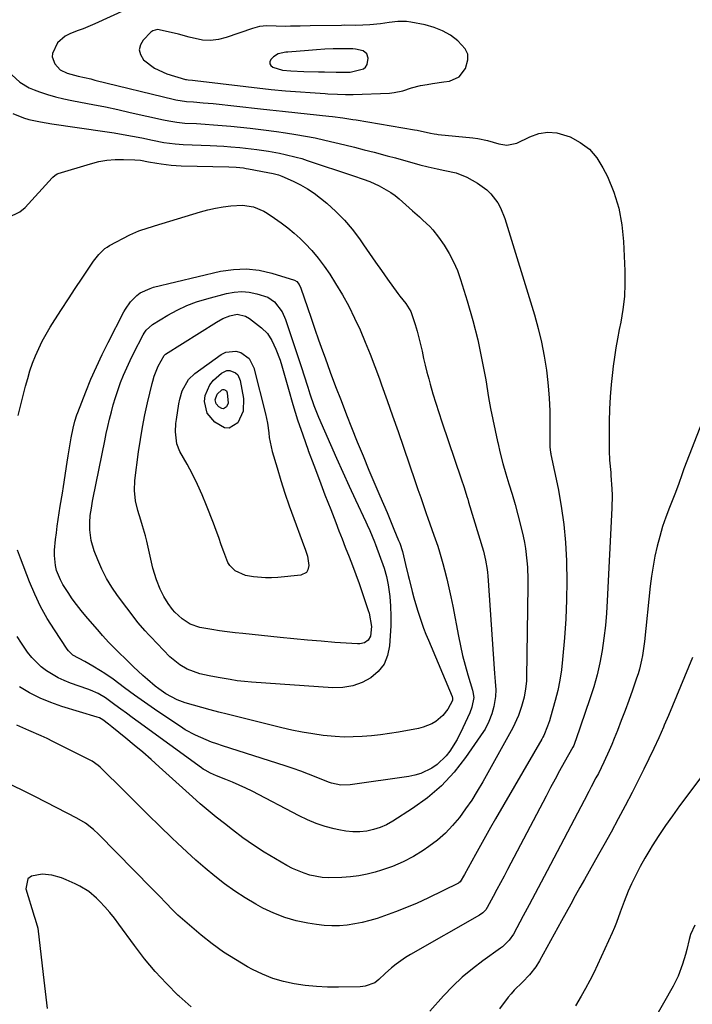
# Model space of a CAD drawing. Units: inches. Extents: x 1880498 to 1885764, y 469687 to 474969.
# Drawn here: x 1882544 to 1882788, y 470784 to 471141 of the extents above; entities that cross this region are included whole.
import ezdxf

# ---------------------------------------------------------------- set-up
doc = ezdxf.new("R2010")
doc.units = ezdxf.units.IN
doc.header["$MEASUREMENT"] = 0
for name, color, linetype in [('1', 7, 'Continuous'), ('7', 7, 'Continuous'), ('8', 7, 'Continuous')]:
    doc.layers.add(name, color=color, linetype=linetype)

msp = doc.modelspace()

# ---------------------------------------------------------------- linework, layer by layer
at = {"layer": '1', "color": 18}
for points in [[(1882593.9, 471137.78, 1976), (1882592.21, 471137.34, 1976), (1882591.51, 471136.8, 1976), (1882588.69, 471133.93, 1976), (1882587.7, 471132.17, 1976), (1882587.27, 471130.42, 1976), (1882587.71, 471128.67, 1976), (1882588.84, 471126.82, 1976), (1882592.75, 471123.77, 1976), (1882597.28, 471121.75, 1976), (1882604.01, 471119.7, 1976), (1882604.14, 471119.66, 1976), (1882604.41, 471119.6, 1976), (1882604.97, 471119.52, 1976), (1882606.61, 471119.38, 1976), (1882607.5, 471119.28, 1976), (1882635.12, 471116.04, 1976), (1882636.41, 471115.89, 1976), (1882639.02, 471115.63, 1976), (1882640.32, 471115.53, 1976), (1882654.7, 471114.51, 1976), (1882655.69, 471114.45, 1976), (1882659.27, 471114.3, 1976), (1882662.07, 471114.19, 1976), (1882664.87, 471114.18, 1976), (1882678.08, 471114.73, 1976), (1882679.74, 471114.88, 1976), (1882682.97, 471115.55, 1976), (1882686.13, 471116.63, 1976), (1882689.34, 471117.47, 1976), (1882691.72, 471117.86, 1976), (1882693.74, 471118.14, 1976), (1882697.78, 471118.75, 1976), (1882699.9, 471119.1, 1976), (1882703.37, 471120.62, 1976), (1882705.69, 471123.62, 1976), (1882706.54, 471126.76, 1976), (1882706.47, 471128.88, 1976), (1882705.6, 471130.81, 1976), (1882702.93, 471133.7, 1976), (1882700.21, 471135.67, 1976), (1882697.34, 471137.33, 1976), (1882694.25, 471138.53, 1976), (1882691.01, 471139.43, 1976), (1882685.88, 471140.43, 1976), (1882684.3, 471140.65, 1976), (1882681.15, 471140.69, 1976), (1882677.98, 471140.27, 1976), (1882674.81, 471139.86, 1976), (1882670.98, 471139.48, 1976), (1882668.4, 471139.32, 1976), (1882665.81, 471139.29, 1976), (1882661.93, 471139.31, 1976), (1882660.64, 471139.29, 1976), (1882649.28, 471139.07, 1976), (1882645.71, 471139, 1976), (1882642.14, 471138.93, 1976), (1882640.17, 471138.92, 1976), (1882636.98, 471138.95, 1976), (1882633.54, 471139.08, 1976), (1882630.9, 471138.86, 1976), (1882628.32, 471138.14, 1976), (1882618.8, 471134.83, 1976), (1882615.96, 471134.13, 1976), (1882613.1, 471133.77, 1976), (1882610.23, 471133.94, 1976), (1882605.36, 471135.01, 1976), (1882601.55, 471136.03, 1976), (1882597.73, 471136.98, 1976), (1882593.9, 471137.78, 1976)], [(1882639.26, 471123.05, 1974), (1882642.31, 471122.81, 1974), (1882647.03, 471122.58, 1974), (1882652.36, 471122.44, 1974), (1882654.48, 471122.4, 1974), (1882658.71, 471122.34, 1974), (1882660.83, 471122.32, 1974), (1882663.76, 471122.36, 1974), (1882668.61, 471123.46, 1974), (1882669.43, 471124.14, 1974), (1882669.94, 471125.08, 1974), (1882670.32, 471127.36, 1974), (1882669.89, 471128.99, 1974), (1882668.58, 471130.05, 1974), (1882665.72, 471130.7, 1974), (1882664.73, 471130.75, 1974), (1882660.67, 471130.77, 1974), (1882657.66, 471130.74, 1974), (1882654.66, 471130.63, 1974), (1882651.65, 471130.45, 1974), (1882648.65, 471130.22, 1974), (1882641.23, 471129.6, 1974), (1882640.52, 471129.53, 1974), (1882637.72, 471129.01, 1974), (1882635.98, 471127.91, 1974), (1882635.03, 471126.93, 1974), (1882634.65, 471126.08, 1974), (1882634.6, 471125.31, 1974), (1882635.02, 471124.67, 1974), (1882635.76, 471124.1, 1974), (1882639.26, 471123.05, 1974)]]:
    msp.add_polyline3d(points, dxfattribs=at)
at = {"layer": '7', "color": 18}
for points in [[(1882582.22, 471144.96, 1978), (1882571.1, 471139.88, 1978), (1882566.88, 471138.06, 1978), (1882564.74, 471137.24, 1978), (1882562.01, 471136.25, 1978), (1882560.3, 471135.4, 1978), (1882557.56, 471132.94, 1978), (1882555.74, 471129.09, 1978), (1882555.65, 471127.81, 1978), (1882556.6, 471125.35, 1978), (1882558.54, 471123.19, 1978), (1882561.06, 471121.92, 1978), (1882565.03, 471120.87, 1978), (1882569.64, 471119.83, 1978), (1882571.17, 471119.46, 1978), (1882600.01, 471112.36, 1978), (1882600.56, 471112.23, 1978), (1882604.45, 471111.67, 1978), (1882606.9, 471111.5, 1978), (1882610.47, 471111.22, 1978), (1882612.25, 471111.06, 1978), (1882614.03, 471110.88, 1978), (1882631.32, 471109, 1978), (1882634.7, 471108.63, 1978), (1882639.2, 471108.14, 1978), (1882640.32, 471108.02, 1978), (1882656.13, 471106.36, 1978), (1882657.38, 471106.23, 1978), (1882661.1, 471105.75, 1978), (1882664.8, 471105.18, 1978), (1882666.04, 471104.97, 1978), (1882687.2, 471101.39, 1978), (1882688.16, 471101.22, 1978), (1882692.93, 471100.18, 1978), (1882694.34, 471099.92, 1978), (1882695.29, 471099.79, 1978), (1882695.77, 471099.74, 1978), (1882708.38, 471098.44, 1978), (1882710.14, 471098.21, 1978), (1882713.61, 471097.51, 1978), (1882717.8, 471096.33, 1978), (1882720.66, 471095.82, 1978), (1882724.34, 471096.5, 1978), (1882729.05, 471098.89, 1978), (1882732.3, 471100.03, 1978), (1882735.57, 471100.6, 1978), (1882738.87, 471100.3, 1978), (1882743.63, 471098.85, 1978), (1882747.34, 471096.83, 1978), (1882750.64, 471094.36, 1978), (1882753.32, 471091.22, 1978), (1882755.59, 471087.65, 1978), (1882757.17, 471084.4, 1978), (1882759.5, 471078.73, 1978), (1882761.34, 471072.94, 1978), (1882762.46, 471066.97, 1978), (1882763.09, 471060.88, 1978), (1882763.52, 471050.28, 1978), (1882763.54, 471045.57, 1978), (1882763.34, 471040.88, 1978), (1882762.79, 471036.21, 1978), (1882762.01, 471031.57, 1978), (1882761.47, 471028.91, 1978), (1882760.83, 471025.6, 1978), (1882760.25, 471022.28, 1978), (1882759.74, 471018.95, 1978), (1882759.28, 471015.61, 1978), (1882759.01, 471013.41, 1978), (1882758.54, 471008.95, 1978), (1882758.17, 471004.5, 1978), (1882757.96, 471000.03, 1978), (1882757.86, 470995.55, 1978), (1882757.81, 470984.92, 1978), (1882757.95, 470981.56, 1978), (1882758.38, 470977.11, 1978), (1882758.47, 470975.99, 1978), (1882758.81, 470971.18, 1978), (1882758.89, 470968.82, 1978), (1882758.81, 470964.12, 1978), (1882757.14, 470930.58, 1978), (1882756.85, 470926.06, 1978), (1882756.45, 470921.54, 1978), (1882755.9, 470917.04, 1978), (1882755.26, 470912.55, 1978), (1882754.43, 470908.1, 1978), (1882753.44, 470903.68, 1978), (1882752.23, 470899.33, 1978), (1882750.86, 470895.01, 1978), (1882745.72, 470880.14, 1978), (1882745.49, 470879.47, 1978), (1882744.96, 470878.11, 1978), (1882744.63, 470877.45, 1978), (1882741.51, 470871.86, 1978), (1882739.84, 470868.85, 1978), (1882738.19, 470865.82, 1978), (1882736.56, 470862.79, 1978), (1882734.94, 470859.74, 1978), (1882720.96, 470833.13, 1978), (1882719.66, 470830.67, 1978), (1882718.36, 470828.22, 1978), (1882717.05, 470825.77, 1978), (1882715.73, 470823.33, 1978), (1882713.59, 470819.36, 1978), (1882713.03, 470818.49, 1978), (1882711.97, 470817.36, 1978), (1882710.71, 470816.46, 1978), (1882685.66, 470802.29, 1978), (1882683.87, 470801.2, 1978), (1882680.47, 470798.78, 1978), (1882678.86, 470797.44, 1978), (1882676.48, 470795.33, 1978), (1882674.27, 470793.2, 1978), (1882672.71, 470791.92, 1978), (1882669.3, 470790.72, 1978), (1882668.4, 470790.61, 1978), (1882667.48, 470790.55, 1978), (1882659.61, 470790.4, 1978), (1882655.57, 470790.44, 1978), (1882651.54, 470790.63, 1978), (1882647.53, 470791.04, 1978), (1882643.53, 470791.6, 1978), (1882639.6, 470792.47, 1978), (1882635.76, 470793.59, 1978), (1882632.05, 470795.08, 1978), (1882628.42, 470796.82, 1978), (1882626.56, 470797.83, 1978), (1882622.15, 470800.4, 1978), (1882617.86, 470803.13, 1978), (1882613.74, 470806.12, 1978), (1882609.74, 470809.28, 1978), (1882604.64, 470813.56, 1978), (1882601.27, 470816.56, 1978), (1882599.65, 470818.14, 1978), (1882596.52, 470821.39, 1978), (1882594.95, 470823.02, 1978), (1882591.8, 470826.25, 1978), (1882572.45, 470845.93, 1978), (1882570.65, 470847.61, 1978), (1882567.71, 470849.84, 1978), (1882564.55, 470851.72, 1978), (1882553.57, 470857.44, 1978), (1882549.05, 470859.74, 1978), (1882544.51, 470861.98, 1978), (1882539.93, 470864.15, 1978)], [(1882541.31, 471107.37, 1982), (1882545.19, 471105.77, 1982), (1882547.22, 471105.18, 1982), (1882551.37, 471104.27, 1982), (1882553.45, 471103.9, 1982), (1882555.55, 471103.57, 1982), (1882574.77, 471100.83, 1982), (1882578.13, 471100.31, 1982), (1882581.47, 471099.75, 1982), (1882584.81, 471099.13, 1982), (1882588.13, 471098.46, 1982), (1882592.02, 471097.65, 1982), (1882596.17, 471096.85, 1982), (1882600.35, 471096.26, 1982), (1882601.75, 471096.15, 1982), (1882603.15, 471096.07, 1982), (1882612.94, 471095.7, 1982), (1882615.44, 471095.59, 1982), (1882617.94, 471095.45, 1982), (1882620.44, 471095.26, 1982), (1882623.79, 471094.97, 1982), (1882625.85, 471094.76, 1982), (1882629.98, 471094.26, 1982), (1882634.11, 471093.64, 1982), (1882638.18, 471092.9, 1982), (1882640.21, 471092.49, 1982), (1882644.23, 471091.51, 1982), (1882646.22, 471090.93, 1982), (1882648.19, 471090.3, 1982), (1882665.02, 471084.67, 1982), (1882668.57, 471083.47, 1982), (1882670.93, 471082.64, 1982), (1882674.35, 471081.12, 1982), (1882678.63, 471078.68, 1982), (1882680.11, 471077.58, 1982), (1882681.55, 471076.4, 1982), (1882686.46, 471072.02, 1982), (1882688.97, 471069.77, 1982), (1882690.23, 471068.65, 1982), (1882692.68, 471066.35, 1982), (1882693.82, 471065.13, 1982), (1882695.88, 471062.48, 1982), (1882697.91, 471059.51, 1982), (1882699.74, 471056.56, 1982), (1882701.38, 471053.52, 1982), (1882702.73, 471050.35, 1982), (1882703.9, 471047.08, 1982), (1882706.29, 471039.34, 1982), (1882708.3, 471032.27, 1982), (1882710.13, 471025.16, 1982), (1882711.67, 471017.98, 1982), (1882713.02, 471010.75, 1982), (1882714.09, 471004.29, 1982), (1882714.8, 471000.27, 1982), (1882715.56, 470996.26, 1982), (1882716.4, 470992.28, 1982), (1882717.29, 470988.3, 1982), (1882717.38, 470987.92, 1982), (1882718.31, 470984.15, 1982), (1882719.29, 470980.39, 1982), (1882720.36, 470976.66, 1982), (1882721.47, 470972.93, 1982), (1882722.59, 470969.21, 1982), (1882723.66, 470965.48, 1982), (1882724.66, 470961.72, 1982), (1882725.61, 470957.96, 1982), (1882726.59, 470953.94, 1982), (1882727.07, 470951.74, 1982), (1882727.47, 470949.52, 1982), (1882728, 470945.04, 1982), (1882728.15, 470942.78, 1982), (1882728.29, 470938.26, 1982), (1882728.29, 470936, 1982), (1882727.84, 470902.74, 1982), (1882727.79, 470901.35, 1982), (1882727.49, 470898.58, 1982), (1882726.92, 470895.63, 1982), (1882726.01, 470892.24, 1982), (1882724.86, 470888.92, 1982), (1882722.87, 470884.43, 1982), (1882722.29, 470883.35, 1982), (1882711.92, 470864.84, 1982), (1882709.96, 470861.51, 1982), (1882707.92, 470858.25, 1982), (1882705.74, 470855.07, 1982), (1882703.47, 470851.95, 1982), (1882701.01, 470849.01, 1982), (1882698.37, 470846.25, 1982), (1882695.48, 470843.76, 1982), (1882692.42, 470841.44, 1982), (1882690.34, 470840.02, 1982), (1882686.75, 470837.8, 1982), (1882683.03, 470835.82, 1982), (1882679.15, 470834.2, 1982), (1882675.16, 470832.81, 1982), (1882672.9, 470832.15, 1982), (1882669.93, 470831.39, 1982), (1882666.94, 470830.78, 1982), (1882663.91, 470830.39, 1982), (1882660.85, 470830.14, 1982), (1882655.91, 470830.04, 1982), (1882653.66, 470830.19, 1982), (1882649.22, 470831.05, 1982), (1882647.06, 470831.73, 1982), (1882642.88, 470833.47, 1982), (1882640.87, 470834.53, 1982), (1882636.67, 470836.95, 1982), (1882632.64, 470839.38, 1982), (1882628.69, 470841.92, 1982), (1882624.85, 470844.62, 1982), (1882621.09, 470847.44, 1982), (1882618.18, 470849.71, 1982), (1882615.22, 470852.08, 1982), (1882612.29, 470854.48, 1982), (1882609.42, 470856.95, 1982), (1882606.59, 470859.46, 1982), (1882594.53, 470870.36, 1982), (1882591.54, 470873.02, 1982), (1882588.52, 470875.65, 1982), (1882585.46, 470878.23, 1982), (1882582.36, 470880.77, 1982), (1882577.36, 470884.81, 1982), (1882576.13, 470885.79, 1982), (1882574.09, 470887.33, 1982), (1882572.79, 470888.07, 1982), (1882571.95, 470888.38, 1982), (1882559.16, 470892.27, 1982), (1882555.15, 470893.68, 1982), (1882551.23, 470895.28, 1982), (1882547.45, 470897.2, 1982), (1882543.77, 470899.32, 1982)], [(1882539.64, 471069.53, 1984), (1882543.92, 471071.59, 1984), (1882545.79, 471073.2, 1984), (1882555.66, 471083.93, 1984), (1882555.89, 471084.17, 1984), (1882556.62, 471084.87, 1984), (1882557.45, 471085.4, 1984), (1882557.76, 471085.52, 1984), (1882569.6, 471089.11, 1984), (1882572.55, 471089.85, 1984), (1882575.52, 471090.39, 1984), (1882578.53, 471090.63, 1984), (1882581.57, 471090.67, 1984), (1882585.67, 471090.52, 1984), (1882587.67, 471090.36, 1984), (1882590.65, 471089.83, 1984), (1882593.63, 471089.27, 1984), (1882595.24, 471089, 1984), (1882598.85, 471088.52, 1984), (1882600.67, 471088.39, 1984), (1882602.5, 471088.31, 1984), (1882619.75, 471087.96, 1984), (1882622.45, 471087.84, 1984), (1882625.14, 471087.56, 1984), (1882626.03, 471087.42, 1984), (1882626.92, 471087.27, 1984), (1882633.87, 471085.97, 1984), (1882635.83, 471085.56, 1984), (1882637.76, 471085.02, 1984), (1882638.38, 471084.79, 1984), (1882639, 471084.54, 1984), (1882643.16, 471082.74, 1984), (1882645.79, 471081.46, 1984), (1882648.33, 471080.04, 1984), (1882650.74, 471078.42, 1984), (1882653.07, 471076.65, 1984), (1882655.36, 471074.74, 1984), (1882658.63, 471071.78, 1984), (1882661.73, 471068.67, 1984), (1882664.56, 471065.31, 1984), (1882667.22, 471061.8, 1984), (1882668.7, 471059.66, 1984), (1882670.87, 471056.55, 1984), (1882673.03, 471053.44, 1984), (1882675.21, 471050.33, 1984), (1882677.39, 471047.23, 1984), (1882681.08, 471041.98, 1984), (1882681.79, 471041.06, 1984), (1882684.03, 471038.38, 1984), (1882685.84, 471035.43, 1984), (1882687.46, 471030.76, 1984), (1882688.15, 471028.37, 1984), (1882689.37, 471023.57, 1984), (1882689.9, 471021.14, 1984), (1882690.46, 471018.5, 1984), (1882691.03, 471016.01, 1984), (1882691.66, 471013.54, 1984), (1882692.32, 471011.07, 1984), (1882692.87, 471009.09, 1984), (1882693.86, 471005.65, 1984), (1882694.89, 471002.23, 1984), (1882695.97, 470998.81, 1984), (1882697.09, 470995.41, 1984), (1882704.1, 470974.77, 1984), (1882705.15, 470971.6, 1984), (1882706.16, 470968.42, 1984), (1882706.49, 470967.36, 1984), (1882706.82, 470966.29, 1984), (1882712.17, 470948.58, 1984), (1882713, 470945.27, 1984), (1882713.55, 470941.9, 1984), (1882713.67, 470940.77, 1984), (1882713.76, 470939.64, 1984), (1882716.21, 470904.22, 1984), (1882716.45, 470901.23, 1984), (1882716.65, 470898.25, 1984), (1882716.56, 470895.82, 1984), (1882716, 470892.23, 1984), (1882715.23, 470889.57, 1984), (1882714.16, 470886.72, 1984), (1882712.76, 470884.02, 1984), (1882712.21, 470883.17, 1984), (1882705.65, 470873.65, 1984), (1882701.51, 470868.36, 1984), (1882697, 470863.45, 1984), (1882691.92, 470859.11, 1984), (1882686.48, 470855.16, 1984), (1882679.27, 470850.57, 1984), (1882677.03, 470849.34, 1984), (1882674.73, 470848.3, 1984), (1882672.31, 470847.57, 1984), (1882669.82, 470847.03, 1984), (1882667.28, 470846.8, 1984), (1882664.74, 470846.76, 1984), (1882662.22, 470847, 1984), (1882659.7, 470847.44, 1984), (1882658.03, 470847.82, 1984), (1882654.73, 470848.72, 1984), (1882651.49, 470849.79, 1984), (1882648.34, 470851.09, 1984), (1882645.25, 470852.56, 1984), (1882628.25, 470861.44, 1984), (1882625.91, 470862.61, 1984), (1882623.55, 470863.73, 1984), (1882621.15, 470864.77, 1984), (1882618.72, 470865.75, 1984), (1882615.26, 470867.09, 1984), (1882613.16, 470868.01, 1984), (1882611.14, 470869.1, 1984), (1882610.5, 470869.51, 1984), (1882609.87, 470869.95, 1984), (1882586.85, 470886.65, 1984), (1882584.73, 470888.19, 1984), (1882582.62, 470889.74, 1984), (1882580.51, 470891.29, 1984), (1882578.4, 470892.85, 1984), (1882575, 470895.34, 1984), (1882572.38, 470896.91, 1984), (1882569.59, 470898.17, 1984), (1882568.63, 470898.53, 1984), (1882562.31, 470900.73, 1984), (1882560.03, 470901.62, 1984), (1882557.81, 470902.63, 1984), (1882553.6, 470905.12, 1984), (1882551.67, 470906.6, 1984), (1882548.23, 470910.01, 1984), (1882546.73, 470911.93, 1984), (1882544.53, 470915.14, 1984), (1882542.92, 470917.6, 1984)], [(1882547.59, 471013.95, 1986), (1882548.56, 471016.7, 1986), (1882549.6, 471019.42, 1986), (1882550.78, 471022.09, 1986), (1882552.04, 471024.71, 1986), (1882553.44, 471027.26, 1986), (1882554.93, 471029.76, 1986), (1882556.63, 471032.46, 1986), (1882559.06, 471036.27, 1986), (1882561.52, 471040.06, 1986), (1882564.01, 471043.82, 1986), (1882566.52, 471047.57, 1986), (1882570.69, 471053.73, 1986), (1882572.55, 471056.17, 1986), (1882574.72, 471058.3, 1986), (1882575.56, 471058.88, 1986), (1882576.43, 471059.39, 1986), (1882583.82, 471063.26, 1986), (1882587.1, 471064.7, 1986), (1882590.5, 471065.82, 1986), (1882591.65, 471066.18, 1986), (1882592.79, 471066.53, 1986), (1882609.49, 471071.61, 1986), (1882612.2, 471072.35, 1986), (1882614.93, 471072.97, 1986), (1882617.69, 471073.43, 1986), (1882620.48, 471073.78, 1986), (1882624.69, 471074.1, 1986), (1882628.73, 471073.49, 1986), (1882632.51, 471071.85, 1986), (1882633.7, 471071.14, 1986), (1882636.38, 471069.38, 1986), (1882638.82, 471067.67, 1986), (1882641.19, 471065.87, 1986), (1882643.46, 471063.94, 1986), (1882645.65, 471061.92, 1986), (1882647.42, 471060.19, 1986), (1882649.9, 471057.58, 1986), (1882652.25, 471054.87, 1986), (1882654.4, 471051.99, 1986), (1882656.42, 471049.01, 1986), (1882658.55, 471045.61, 1986), (1882660.98, 471041.52, 1986), (1882663.29, 471037.37, 1986), (1882665.41, 471033.12, 1986), (1882667.41, 471028.8, 1986), (1882669.27, 471024.42, 1986), (1882671.07, 471020.01, 1986), (1882672.78, 471015.57, 1986), (1882674.43, 471011.1, 1986), (1882675.24, 471008.84, 1986), (1882677.23, 471003.23, 1986), (1882679.22, 470997.6, 1986), (1882681.18, 470991.97, 1986), (1882683.12, 470986.33, 1986), (1882687.42, 470973.8, 1986), (1882688.42, 470970.9, 1986), (1882689.42, 470968, 1986), (1882690.43, 470965.1, 1986), (1882691.44, 470962.2, 1986), (1882692.04, 470960.47, 1986), (1882693.47, 470956.41, 1986), (1882694.2, 470954.38, 1986), (1882695.62, 470950.32, 1986), (1882696.29, 470948.27, 1986), (1882697.47, 470944.13, 1986), (1882698.08, 470941.79, 1986), (1882698.9, 470938.53, 1986), (1882699.67, 470935.25, 1986), (1882700.38, 470931.96, 1986), (1882701.03, 470928.66, 1986), (1882703.09, 470917.72, 1986), (1882703.82, 470914.19, 1986), (1882704.62, 470910.68, 1986), (1882705.53, 470907.19, 1986), (1882706.51, 470903.72, 1986), (1882708.19, 470898.15, 1986), (1882708.37, 470897.48, 1986), (1882708.66, 470895.43, 1986), (1882708.03, 470891.99, 1986), (1882707.22, 470889.97, 1986), (1882704.76, 470884.53, 1986), (1882702.61, 470880.27, 1986), (1882700, 470876.05, 1986), (1882698.62, 470874.26, 1986), (1882695.37, 470871.18, 1986), (1882693.52, 470869.89, 1986), (1882689.44, 470867.95, 1986), (1882687.28, 470867.32, 1986), (1882685.06, 470866.86, 1986), (1882663.79, 470863.77, 1986), (1882660.38, 470863.69, 1986), (1882657.02, 470864.36, 1986), (1882655.93, 470864.72, 1986), (1882651.47, 470866.54, 1986), (1882648.7, 470867.66, 1986), (1882645.91, 470868.73, 1986), (1882643.1, 470869.72, 1986), (1882640.27, 470870.67, 1986), (1882617.45, 470877.95, 1986), (1882615.45, 470878.62, 1986), (1882613.47, 470879.33, 1986), (1882609.56, 470880.91, 1986), (1882607.65, 470881.8, 1986), (1882603.96, 470883.8, 1986), (1882602.17, 470884.92, 1986), (1882596.48, 470888.7, 1986), (1882592.79, 470891.2, 1986), (1882589.13, 470893.73, 1986), (1882585.52, 470896.32, 1986), (1882581.93, 470898.95, 1986), (1882577.73, 470902.07, 1986), (1882574.74, 470904.19, 1986), (1882573.2, 470905.19, 1986), (1882570.45, 470906.88, 1986), (1882567.45, 470908.51, 1986), (1882563.12, 470910.82, 1986), (1882561.51, 470912.37, 1986), (1882561.06, 470912.97, 1986), (1882556.43, 470919.96, 1986), (1882553.84, 470924.16, 1986), (1882551.44, 470928.46, 1986), (1882549.33, 470932.91, 1986), (1882547.41, 470937.46, 1986), (1882544.1, 470946.06, 1986), (1882543.11, 470948.97, 1986)], [(1882650.98, 471029.1, 1988), (1882652.37, 471025.17, 1988), (1882653.78, 471021.25, 1988), (1882654.7, 471018.7, 1988), (1882656.6, 471013.52, 1988), (1882658.53, 471008.34, 1988), (1882660.5, 471003.19, 1988), (1882662.51, 470998.05, 1988), (1882664.34, 470993.42, 1988), (1882666.41, 470988.25, 1988), (1882668.51, 470983.09, 1988), (1882670.65, 470977.95, 1988), (1882672.82, 470972.82, 1988), (1882674.63, 470968.59, 1988), (1882675.91, 470965.58, 1988), (1882677.19, 470962.57, 1988), (1882678.45, 470959.55, 1988), (1882679.72, 470956.53, 1988), (1882681.41, 470952.46, 1988), (1882681.8, 470951.46, 1988), (1882682.8, 470948.42, 1988), (1882683.94, 470943.68, 1988), (1882684.86, 470939.67, 1988), (1882685.19, 470938.34, 1988), (1882686.34, 470933.88, 1988), (1882686.94, 470931.63, 1988), (1882688.23, 470927.17, 1988), (1882688.93, 470924.96, 1988), (1882690.47, 470920.58, 1988), (1882691.31, 470918.41, 1988), (1882692.19, 470916.26, 1988), (1882700.84, 470895.84, 1988), (1882701, 470895.29, 1988), (1882700.94, 470894.35, 1988), (1882699.27, 470891.29, 1988), (1882697.49, 470888.89, 1988), (1882694.89, 470886.75, 1988), (1882693.43, 470885.9, 1988), (1882690.32, 470884.66, 1988), (1882688.68, 470884.26, 1988), (1882681.32, 470882.96, 1988), (1882678.06, 470882.44, 1988), (1882674.79, 470881.98, 1988), (1882671.51, 470881.61, 1988), (1882668.22, 470881.31, 1988), (1882664.93, 470881.16, 1988), (1882661.64, 470881.14, 1988), (1882658.36, 470881.31, 1988), (1882654.02, 470881.75, 1988), (1882650.23, 470882.29, 1988), (1882646.45, 470882.92, 1988), (1882642.7, 470883.68, 1988), (1882638.96, 470884.53, 1988), (1882619.14, 470889.41, 1988), (1882616.09, 470890.18, 1988), (1882613.04, 470890.98, 1988), (1882610.01, 470891.82, 1988), (1882606.98, 470892.68, 1988), (1882603.94, 470893.56, 1988), (1882601.01, 470894.61, 1988), (1882596.87, 470896.78, 1988), (1882594.31, 470898.56, 1988), (1882593.09, 470899.53, 1988), (1882590.26, 470901.95, 1988), (1882588.55, 470903.47, 1988), (1882585.21, 470906.59, 1988), (1882582.36, 470909.36, 1988), (1882579.89, 470911.77, 1988), (1882577.45, 470914.2, 1988), (1882576.24, 470915.44, 1988), (1882573.9, 470917.97, 1988), (1882572.77, 470919.27, 1988), (1882567.9, 470924.96, 1988), (1882566.19, 470927.04, 1988), (1882564.53, 470929.15, 1988), (1882562.95, 470931.32, 1988), (1882561.41, 470933.52, 1988), (1882559.53, 470936.47, 1988), (1882558.65, 470938.11, 1988), (1882557.27, 470941.57, 1988), (1882556.81, 470943.37, 1988), (1882556.43, 470947.03, 1988), (1882556.5, 470948.89, 1988), (1882556.89, 470952.8, 1988), (1882557.16, 470955.21, 1988), (1882557.46, 470957.63, 1988), (1882558.18, 470962.43, 1988), (1882558.57, 470964.83, 1988), (1882559.34, 470969.63, 1988), (1882559.71, 470972.03, 1988), (1882561.07, 470980.88, 1988), (1882561.42, 470983.08, 1988), (1882561.79, 470985.28, 1988), (1882562.59, 470989.67, 1988), (1882563.29, 470993.23, 1988), (1882563.87, 470995.65, 1988), (1882564.61, 470998.02, 1988), (1882564.9, 470998.8, 1988), (1882567.87, 471006.39, 1988), (1882569.73, 471010.93, 1988), (1882571.68, 471015.42, 1988), (1882573.77, 471019.85, 1988), (1882575.95, 471024.24, 1988), (1882581.69, 471035.32, 1988), (1882582.22, 471036.29, 1988), (1882584.05, 471039.03, 1988), (1882586.37, 471041.34, 1988), (1882587.62, 471042.21, 1988), (1882591.16, 471043.89, 1988), (1882592.42, 471044.26, 1988), (1882616.8, 471050.06, 1988), (1882621.47, 471050.78, 1988), (1882626.12, 471050.99, 1988), (1882630.74, 471050.45, 1988), (1882635.35, 471049.4, 1988), (1882643.6, 471046.8, 1988), (1882644.43, 471046.37, 1988), (1882645.31, 471045.28, 1988), (1882645.91, 471043.95, 1988), (1882648.27, 471036.98, 1988), (1882649.62, 471033.04, 1988), (1882650.98, 471029.1, 1988)], [(1882633.8, 471027.5, 1992), (1882635.39, 471024.99, 1992), (1882636.84, 471021.85, 1992), (1882638.36, 471017.8, 1992), (1882639.01, 471015.74, 1992), (1882641.37, 471007.37, 1992), (1882643.01, 471001.79, 1992), (1882644.74, 470996.24, 1992), (1882646.61, 470990.73, 1992), (1882648.55, 470985.24, 1992), (1882648.62, 470985.05, 1992), (1882650.62, 470979.69, 1992), (1882652.63, 470974.34, 1992), (1882654.67, 470969, 1992), (1882656.74, 470963.66, 1992), (1882658.59, 470958.93, 1992), (1882659.75, 470955.97, 1992), (1882660.9, 470953.01, 1992), (1882662.06, 470950.05, 1992), (1882663.43, 470946.55, 1992), (1882664.67, 470943.31, 1992), (1882665.88, 470940.06, 1992), (1882667.05, 470936.79, 1992), (1882668.19, 470933.51, 1992), (1882670.37, 470927.05, 1992), (1882670.67, 470926.1, 1992), (1882671.5, 470921.17, 1992), (1882671.2, 470917.67, 1992), (1882670.37, 470916.3, 1992), (1882668.96, 470915.36, 1992), (1882667.31, 470914.95, 1992), (1882666.45, 470914.92, 1992), (1882658.29, 470915.48, 1992), (1882653.33, 470915.85, 1992), (1882648.37, 470916.25, 1992), (1882643.42, 470916.71, 1992), (1882638.46, 470917.21, 1992), (1882624.83, 470918.64, 1992), (1882622.02, 470918.96, 1992), (1882619.21, 470919.31, 1992), (1882616.4, 470919.7, 1992), (1882613.6, 470920.12, 1992), (1882609.25, 470920.86, 1992), (1882605.79, 470922.1, 1992), (1882602.79, 470923.99, 1992), (1882600.15, 470926.42, 1992), (1882599.37, 470927.34, 1992), (1882597.79, 470929.54, 1992), (1882596.19, 470932.08, 1992), (1882594.88, 470934.77, 1992), (1882593.51, 470938.2, 1992), (1882592.17, 470942.44, 1992), (1882591.64, 470944.61, 1992), (1882589.99, 470952.23, 1992), (1882589.55, 470954.1, 1992), (1882588.48, 470957.79, 1992), (1882587.8, 470959.76, 1992), (1882586.69, 470963.27, 1992), (1882585.87, 470966.86, 1992), (1882585.48, 470970.5, 1992), (1882585.67, 470974.16, 1992), (1882587.01, 470984.64, 1992), (1882587.65, 470989.1, 1992), (1882588.39, 470993.55, 1992), (1882589.27, 470997.98, 1992), (1882590.25, 471002.39, 1992), (1882591.89, 471009.32, 1992), (1882592.13, 471010.24, 1992), (1882592.67, 471012.07, 1992), (1882594.08, 471015.6, 1992), (1882596.31, 471019.58, 1992), (1882596.63, 471019.86, 1992), (1882596.81, 471019.98, 1992), (1882615.24, 471031.66, 1992), (1882617.62, 471032.95, 1992), (1882620.15, 471033.9, 1992), (1882622.77, 471034.47, 1992), (1882625.87, 471033.8, 1992), (1882627.24, 471032.97, 1992), (1882631.66, 471029.58, 1992), (1882633.8, 471027.5, 1992)], [(1882605.15, 471010.83, 1994), (1882607.46, 471012.98, 1994), (1882617.03, 471019.84, 1994), (1882618.74, 471020.69, 1994), (1882622.29, 471021.08, 1994), (1882624.13, 471020.63, 1994), (1882627.17, 471018.41, 1994), (1882628.9, 471015.07, 1994), (1882633.11, 470998.33, 1994), (1882633.82, 470994.95, 1994), (1882634.26, 470991.51, 1994), (1882634.47, 470989.8, 1994), (1882635.11, 470986.4, 1994), (1882635.54, 470984.73, 1994), (1882637.26, 470978.78, 1994), (1882638.66, 470974.16, 1994), (1882640.12, 470969.56, 1994), (1882641.69, 470965, 1994), (1882643.32, 470960.46, 1994), (1882646.4, 470952.18, 1994), (1882647.61, 470948.92, 1994), (1882648.36, 470946.74, 1994), (1882648.78, 470943.35, 1994), (1882648.46, 470941.74, 1994), (1882647.93, 470940.82, 1994), (1882645.93, 470939.83, 1994), (1882637.5, 470939.01, 1994), (1882635.31, 470938.88, 1994), (1882633.11, 470938.85, 1994), (1882628.73, 470939.24, 1994), (1882625.77, 470939.78, 1994), (1882622.04, 470941.46, 1994), (1882620.08, 470943.3, 1994), (1882619.38, 470944.43, 1994), (1882617.93, 470948.26, 1994), (1882617.02, 470950.88, 1994), (1882616.09, 470953.48, 1994), (1882615.13, 470956.08, 1994), (1882614.15, 470958.67, 1994), (1882611.65, 470965.17, 1994), (1882610.08, 470969.01, 1994), (1882608.4, 470972.79, 1994), (1882606.55, 470976.49, 1994), (1882604.6, 470980.14, 1994), (1882601.99, 470984.74, 1994), (1882600.87, 470987.46, 1994), (1882600.41, 470991.87, 1994), (1882600.58, 470994.86, 1994), (1882600.77, 470996.35, 1994), (1882601.63, 471002.05, 1994), (1882601.93, 471003.63, 1994), (1882602.86, 471006.69, 1994), (1882605.15, 471010.83, 1994)], [(1882543.35, 470997.76, 1986), (1882545.99, 471008.36, 1986), (1882546.75, 471011.17, 1986), (1882547.59, 471013.95, 1986)], [(1882619.06, 471014.13, 1996), (1882620.11, 471014.12, 1996), (1882622.18, 471013.28, 1996), (1882622.98, 471012.54, 1996), (1882623.9, 471010.51, 1996), (1882625.06, 471003.9, 1996), (1882624.96, 470999.3, 1996), (1882623.09, 470995.1, 1996), (1882619.95, 470993.15, 1996), (1882618.2, 470993.32, 1996), (1882614.67, 470995.35, 1996), (1882611.92, 470998.63, 1996), (1882610.89, 471002.79, 1996), (1882611.15, 471004.98, 1996), (1882612.82, 471008.86, 1996), (1882614.24, 471010.55, 1996), (1882617.13, 471013.18, 1996), (1882619.06, 471014.13, 1996)], [(1882617.56, 471007.21, 1998), (1882617.91, 471007.21, 1998), (1882618.6, 471006.93, 1998), (1882618.87, 471006.68, 1998), (1882619.17, 471006, 1998), (1882619.53, 471002.27, 1998), (1882618.9, 471000.87, 1998), (1882617.86, 471000.22, 1998), (1882617.27, 471000.27, 1998), (1882616.1, 471000.95, 1998), (1882615.18, 471002.04, 1998), (1882614.84, 471003.43, 1998), (1882615.48, 471005.45, 1998), (1882617.23, 471007.09, 1998), (1882617.56, 471007.21, 1998)], [(1882791.65, 470995.43, 1976), (1882784.96, 470978.44, 1976), (1882784.16, 470976.3, 1976), (1882783.09, 470973.05, 1976), (1882781.91, 470969.83, 1976), (1882779.71, 470964.38, 1976), (1882778.41, 470960.93, 1976), (1882777.21, 470957.45, 1976), (1882776.17, 470953.92, 1976), (1882775.24, 470950.35, 1976), (1882774.46, 470946.75, 1976), (1882773.76, 470943.13, 1976), (1882773.21, 470939.49, 1976), (1882772.75, 470935.83, 1976), (1882770.61, 470915.84, 1976), (1882770.41, 470914.13, 1976), (1882769.89, 470910.74, 1976), (1882769.58, 470909.06, 1976), (1882768.79, 470905.73, 1976), (1882768.31, 470904.08, 1976), (1882767.78, 470902.45, 1976), (1882766.25, 470898.08, 1976), (1882764.95, 470894.42, 1976), (1882763.62, 470890.76, 1976), (1882762.24, 470887.12, 1976), (1882760.83, 470883.49, 1976), (1882759.67, 470880.56, 1976), (1882758.79, 470878.42, 1976), (1882757.88, 470876.29, 1976), (1882755.95, 470872.07, 1976), (1882753.9, 470867.91, 1976), (1882753.05, 470866.28, 1976), (1882751.32, 470863.04, 1976), (1882750.45, 470861.42, 1976), (1882748.73, 470858.17, 1976), (1882735.34, 470832.58, 1976), (1882733.19, 470828.48, 1976), (1882731.02, 470824.39, 1976), (1882728.83, 470820.31, 1976), (1882726.63, 470816.24, 1976), (1882723.05, 470809.63, 1976), (1882721.59, 470807.49, 1976), (1882719.75, 470805.64, 1976), (1882719.08, 470805.09, 1976), (1882718.39, 470804.56, 1976), (1882711.99, 470799.99, 1976), (1882708.18, 470797.07, 1976), (1882704.51, 470794.01, 1976), (1882701.05, 470790.71, 1976), (1882697.73, 470787.25, 1976), (1882692.75, 470781.72, 1976)], [(1882788.05, 470910, 1974), (1882786.6, 470906.49, 1974), (1882785.16, 470902.98, 1974), (1882783.73, 470899.46, 1974), (1882782.3, 470895.94, 1974), (1882780.84, 470892.43, 1974), (1882779.36, 470888.94, 1974), (1882777.85, 470885.45, 1974), (1882777.52, 470884.69, 1974), (1882775.81, 470880.84, 1974), (1882774.05, 470877.02, 1974), (1882772.23, 470873.22, 1974), (1882770.37, 470869.44, 1974), (1882766.14, 470861.03, 1974), (1882763.66, 470856.2, 1974), (1882761.14, 470851.41, 1974), (1882758.54, 470846.65, 1974), (1882755.9, 470841.92, 1974), (1882753.93, 470838.47, 1974), (1882752.23, 470835.49, 1974), (1882750.54, 470832.5, 1974), (1882748.86, 470829.5, 1974), (1882747.19, 470826.5, 1974), (1882745.52, 470823.5, 1974), (1882743.86, 470820.49, 1974), (1882742.2, 470817.49, 1974), (1882740.54, 470814.48, 1974), (1882732.53, 470799.92, 1974), (1882731.24, 470797.82, 1974), (1882728.94, 470794.91, 1974), (1882726.34, 470792.27, 1974), (1882723.3, 470789.29, 1974), (1882722.2, 470788.02, 1974), (1882721.14, 470786.72, 1974), (1882717.97, 470782.57, 1974)], [(1882792.54, 470868.35, 1972), (1882783.41, 470856.15, 1972), (1882780.83, 470852.61, 1972), (1882778.3, 470849.02, 1972), (1882775.87, 470845.38, 1972), (1882773.49, 470841.7, 1972), (1882772.54, 470840.2, 1972), (1882770.74, 470837.2, 1972), (1882769.03, 470834.16, 1972), (1882767.46, 470831.05, 1972), (1882765.97, 470827.89, 1972), (1882764.77, 470825.19, 1972), (1882763.22, 470821.46, 1972), (1882761.87, 470817.66, 1972), (1882760.5, 470813.86, 1972), (1882759.74, 470812, 1972), (1882758.93, 470810.15, 1972), (1882753.6, 470798.53, 1972), (1882752.23, 470795.65, 1972), (1882750.8, 470792.78, 1972), (1882749.28, 470789.97, 1972), (1882747.72, 470787.18, 1972), (1882745.65, 470783.63, 1972)], [(1882606.1, 470783.31, 1976), (1882601.73, 470787.12, 1976), (1882601.4, 470787.43, 1976), (1882597.13, 470791.69, 1976), (1882593.03, 470796.09, 1976), (1882589.18, 470800.72, 1976), (1882585.49, 470805.5, 1976), (1882579.87, 470813.24, 1976), (1882578.24, 470815.38, 1976), (1882576.54, 470817.48, 1976), (1882574.75, 470819.5, 1976), (1882572.9, 470821.46, 1976), (1882571.74, 470822.64, 1976), (1882568.93, 470825.07, 1976), (1882565.67, 470827.06, 1976), (1882564.03, 470827.87, 1976), (1882560.7, 470829.36, 1976), (1882559.01, 470830.05, 1976), (1882555.55, 470831.03, 1976), (1882551.96, 470831.36, 1976), (1882548.15, 470830.71, 1976), (1882546.76, 470829.67, 1976), (1882546.14, 470826.02, 1976), (1882549.15, 470816.19, 1976), (1882549.51, 470815.09, 1976), (1882550.42, 470811.77, 1976), (1882552.33, 470795.03, 1976), (1882553.05, 470788.88, 1976), (1882553.82, 470782.72, 1976)]]:
    msp.add_polyline3d(points, dxfattribs=at)
at = {"layer": '8', "color": 18}
for points in [[(1882541.04, 471121.37, 1980), (1882543.94, 471118.65, 1980), (1882547.32, 471116.62, 1980), (1882549.16, 471115.86, 1980), (1882551.1, 471115.18, 1980), (1882553.99, 471114.25, 1980), (1882556.91, 471113.41, 1980), (1882559.86, 471112.69, 1980), (1882562.83, 471112.06, 1980), (1882565.92, 471111.47, 1980), (1882570.45, 471110.59, 1980), (1882574.97, 471109.67, 1980), (1882579.48, 471108.71, 1980), (1882583.99, 471107.72, 1980), (1882596.01, 471105, 1980), (1882597.94, 471104.6, 1980), (1882600.86, 471104.12, 1980), (1882603.8, 471103.85, 1980), (1882608.04, 471103.63, 1980), (1882611.15, 471103.44, 1980), (1882614.25, 471103.23, 1980), (1882617.34, 471102.97, 1980), (1882620.44, 471102.68, 1980), (1882627.54, 471101.97, 1980), (1882632.34, 471101.44, 1980), (1882637.12, 471100.81, 1980), (1882640.29, 471100.33, 1980), (1882644.13, 471099.7, 1980), (1882647.63, 471099.09, 1980), (1882651.12, 471098.43, 1980), (1882654.59, 471097.69, 1980), (1882658.27, 471096.84, 1980), (1882661.83, 471095.96, 1980), (1882665.39, 471095.08, 1980), (1882668.94, 471094.18, 1980), (1882672.49, 471093.26, 1980), (1882677.28, 471092.01, 1980), (1882680.24, 471091.21, 1980), (1882683.2, 471090.39, 1980), (1882686.16, 471089.56, 1980), (1882689.08, 471088.72, 1980), (1882692.08, 471087.94, 1980), (1882695.39, 471087.23, 1980), (1882698.16, 471086.69, 1980), (1882702.28, 471085.77, 1980), (1882706.16, 471084.17, 1980), (1882710.01, 471082.02, 1980), (1882713.41, 471079.64, 1980), (1882714.88, 471078.18, 1980), (1882717.4, 471074.85, 1980), (1882718.44, 471073.04, 1980), (1882720, 471069.17, 1980), (1882730.71, 471034.33, 1980), (1882732.1, 471029.38, 1980), (1882733.31, 471024.39, 1980), (1882734.26, 471019.34, 1980), (1882735.04, 471014.26, 1980), (1882735.18, 471013.12, 1980), (1882735.67, 471008.57, 1980), (1882736.04, 471004.02, 1980), (1882736.24, 470999.45, 1980), (1882736.33, 470994.88, 1980), (1882736.32, 470986.43, 1980), (1882736.56, 470984.33, 1980), (1882736.63, 470983.98, 1980), (1882736.7, 470983.64, 1980), (1882739.27, 470971.34, 1980), (1882740.45, 470964.83, 1980), (1882741.4, 470958.28, 1980), (1882742, 470951.7, 1980), (1882742.37, 470945.09, 1980), (1882742.38, 470944.6, 1980), (1882742.46, 470937.73, 1980), (1882742.39, 470930.86, 1980), (1882742.07, 470924, 1980), (1882741.6, 470917.14, 1980), (1882740.93, 470909.27, 1980), (1882740.5, 470905.5, 1980), (1882739.93, 470901.76, 1980), (1882739.15, 470898.05, 1980), (1882738.23, 470894.37, 1980), (1882736.56, 470888.4, 1980), (1882736.17, 470887.05, 1980), (1882735.5, 470885.06, 1980), (1882734.11, 470881.71, 1980), (1882733.77, 470881.06, 1980), (1882733.41, 470880.42, 1980), (1882716.62, 470851.48, 1980), (1882714.77, 470848.26, 1980), (1882712.93, 470845.04, 1980), (1882711.11, 470841.8, 1980), (1882709.31, 470838.55, 1980), (1882706.62, 470833.67, 1980), (1882705.29, 470831.23, 1980), (1882703.72, 470828.55, 1980), (1882703.31, 470828.23, 1980), (1882703.16, 470828.15, 1980), (1882692.04, 470822.72, 1980), (1882688.19, 470820.93, 1980), (1882684.29, 470819.24, 1980), (1882680.33, 470817.7, 1980), (1882676.33, 470816.27, 1980), (1882673.59, 470815.35, 1980), (1882670.91, 470814.54, 1980), (1882668.2, 470813.84, 1980), (1882665.46, 470813.32, 1980), (1882662.69, 470812.91, 1980), (1882659.9, 470812.7, 1980), (1882657.12, 470812.64, 1980), (1882654.34, 470812.8, 1980), (1882651.56, 470813.11, 1980), (1882648.47, 470813.57, 1980), (1882644.22, 470814.45, 1980), (1882640.08, 470815.62, 1980), (1882636.08, 470817.22, 1980), (1882632.17, 470819.11, 1980), (1882629.57, 470820.55, 1980), (1882625.69, 470822.84, 1980), (1882621.9, 470825.26, 1980), (1882618.25, 470827.88, 1980), (1882614.69, 470830.63, 1980), (1882611.23, 470833.53, 1980), (1882607.83, 470836.48, 1980), (1882604.49, 470839.51, 1980), (1882601.19, 470842.59, 1980), (1882599.08, 470844.62, 1980), (1882594.77, 470848.77, 1980), (1882590.48, 470852.93, 1980), (1882586.22, 470857.12, 1980), (1882581.97, 470861.32, 1980), (1882573.04, 470870.21, 1980), (1882572.37, 470870.83, 1980), (1882570.14, 470872.38, 1980), (1882555.94, 470879.5, 1980), (1882553.78, 470880.56, 1980), (1882551.61, 470881.59, 1980), (1882547.2, 470883.54, 1980), (1882542.77, 470885.42, 1980)], [(1882639.08, 471035.4, 1990), (1882640.3, 471032.59, 1990), (1882646.22, 471014.78, 1990), (1882646.96, 471012.54, 1990), (1882648.42, 471008.05, 1990), (1882649.21, 471005.57, 1990), (1882650.68, 471001.34, 1990), (1882652.36, 470997.2, 1990), (1882656.68, 470987.3, 1990), (1882658.91, 470982.24, 1990), (1882661.17, 470977.19, 1990), (1882663.47, 470972.16, 1990), (1882665.8, 470967.14, 1990), (1882669.54, 470959.14, 1990), (1882670.02, 470958.13, 1990), (1882670.94, 470956.1, 1990), (1882672.67, 470951.98, 1990), (1882673.06, 470950.93, 1990), (1882676.14, 470942.33, 1990), (1882677.03, 470939.38, 1990), (1882677.63, 470936.35, 1990), (1882678.18, 470932.16, 1990), (1882678.49, 470928.58, 1990), (1882678.63, 470925, 1990), (1882678.53, 470921.42, 1990), (1882678.11, 470914.16, 1990), (1882677.39, 470910.7, 1990), (1882676.12, 470907.56, 1990), (1882674.02, 470904.9, 1990), (1882671.37, 470902.56, 1990), (1882668.12, 470900.89, 1990), (1882664.75, 470899.66, 1990), (1882661.21, 470899.1, 1990), (1882657.56, 470899, 1990), (1882628, 470901.08, 1990), (1882625.41, 470901.3, 1990), (1882622.83, 470901.58, 1990), (1882620.26, 470901.95, 1990), (1882615.95, 470902.7, 1990), (1882612.6, 470903.36, 1990), (1882609.28, 470904.11, 1990), (1882604.64, 470905.75, 1990), (1882601.95, 470907.28, 1990), (1882598.39, 470910.25, 1990), (1882591.42, 470917.47, 1990), (1882590.73, 470918.2, 1990), (1882589.36, 470919.66, 1990), (1882586.76, 470922.71, 1990), (1882586.15, 470923.5, 1990), (1882579.41, 470932.49, 1990), (1882577.3, 470935.55, 1990), (1882575.36, 470938.7, 1990), (1882573.68, 470941.99, 1990), (1882572.16, 470945.38, 1990), (1882570.87, 470948.62, 1990), (1882569.75, 470952.38, 1990), (1882569.33, 470956.27, 1990), (1882569.32, 470958.93, 1990), (1882569.49, 470961.53, 1990), (1882569.86, 470964.11, 1990), (1882570.32, 470966.68, 1990), (1882570.57, 470967.96, 1990), (1882574.75, 470988.54, 1990), (1882575.3, 470991.18, 1990), (1882575.88, 470993.81, 1990), (1882576.5, 470996.43, 1990), (1882577.14, 470999.05, 1990), (1882577.84, 471001.65, 1990), (1882578.6, 471004.24, 1990), (1882579.45, 471006.79, 1990), (1882580.49, 471009.71, 1990), (1882581.56, 471012.41, 1990), (1882582.69, 471015.08, 1990), (1882583.91, 471017.7, 1990), (1882585.2, 471020.3, 1990), (1882588.7, 471027.05, 1990), (1882589.01, 471027.61, 1990), (1882589.73, 471028.67, 1990), (1882592.09, 471030.82, 1990), (1882597.62, 471034.16, 1990), (1882601, 471036.01, 1990), (1882604.47, 471037.66, 1990), (1882608.07, 471039, 1990), (1882611.76, 471040.14, 1990), (1882618.94, 471042.03, 1990), (1882621.7, 471042.53, 1990), (1882624.46, 471042.72, 1990), (1882627.21, 471042.48, 1990), (1882629.96, 471041.94, 1990), (1882633.89, 471040.68, 1990), (1882636.34, 471039.05, 1990), (1882639.08, 471035.4, 1990)], [(1882788.88, 470812.87, 1970), (1882787.38, 470809.48, 1970), (1882786.83, 470807.72, 1970), (1882785.99, 470804.09, 1970), (1882785.55, 470802.28, 1970), (1882784.5, 470798.7, 1970), (1882782.9, 470794.45, 1970), (1882781.04, 470790.76, 1970), (1882762.98, 470759.12, 1970)]]:
    msp.add_polyline3d(points, dxfattribs=at)

doc.saveas('drawing.dxf')
